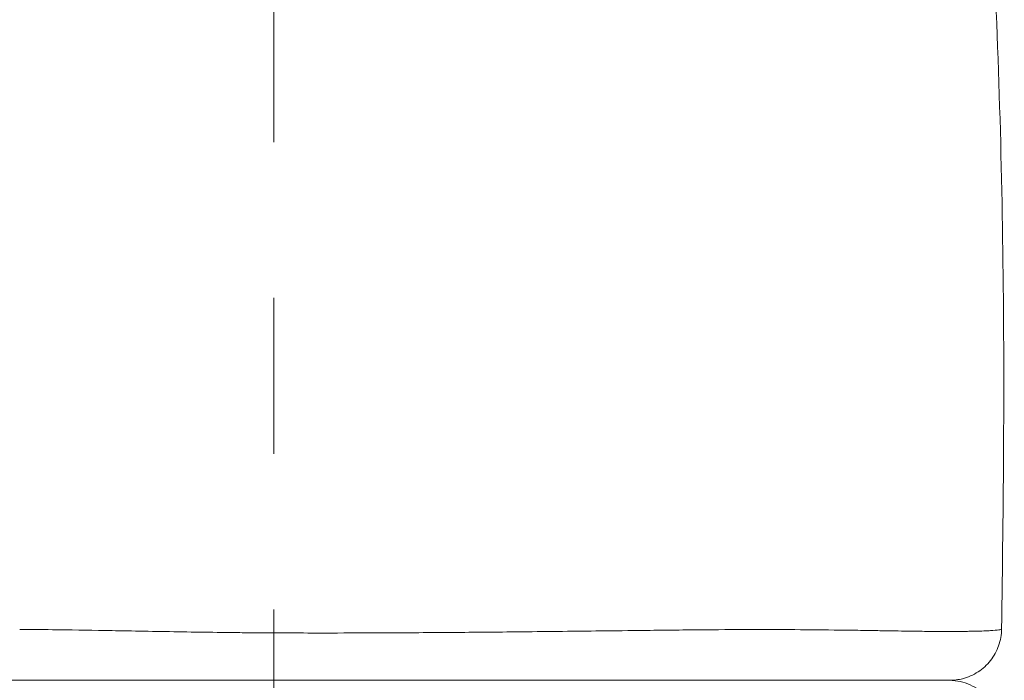
# Model space of a CAD drawing. Extents: x -82266 to -69628, y 18105 to 27015.
# Drawn here: x -79064 to -78943, y 22017 to 22098 of the extents above; entities that cross this region are included whole.
import ezdxf

# ---------------------------------------------------------------- set-up
doc = ezdxf.new("R2010")
doc.units = 0
doc.header["$MEASUREMENT"] = 0
doc.header["$PDMODE"] = 1
doc.linetypes.add('CENTER', pattern=[50.8, 31.75, -6.35, 6.35, -6.35])
doc.layers.get('0').update_dxf_attribs({"linetype": 'CONTINUOUS'})
doc.layers.get('DefPoints').update_dxf_attribs({"linetype": 'CONTINUOUS'})
for name, color, linetype, lineweight in [('FRAM3', 1, 'CONTINUOUS', 50), ('基準線', 6, 'CENTER', 18), ('外形線', 7, 'CONTINUOUS', 18), ('寸法線', 3, 'CONTINUOUS', 18)]:
    doc.layers.add(name, color=color, linetype=linetype, lineweight=lineweight)
doc.styles.get("Standard").update_dxf_attribs({"font": 'TXT.SHX', "bigfont": 'bigfont.shx'})
doc.dimstyles.new('30ベース', dxfattribs={"dimscale": 30, "dimtxt": 3, "dimasz": 3, "dimexe": 0, "dimexo": 1, "dimgap": 1, "dimtad": 3, "dimdec": 0, "dimdsep": 46, "dimtxsty": 'STANDARD', "dimblk": 'DOTSMALL', "dimcen": 0, "dimclrd": 256, "dimclre": 256, "dimclrt": 7, "dimadec": 3, "dimazin": 2, "dimtfac": 1, "dimtdec": 0, "dimtix": 1, "dimtmove": 2, "dimatfit": 2, "dimldrblk": 'OPEN', "dimfxl": 1, "dimtolj": 1, "dimlwd": -1, "dimlwe": -1, "dimarcsym": 0})

# ---------------------------------------------------------------- blocks, each defined once
blk = doc.blocks.new('_DotSmall')
at = {"layer": 'FRAM3', "color": 0, "const_width": 0.5}
blk.add_lwpolyline([(-0.0625, 0, 1), (0.0625, 0, 1)], format="xyb", close=True, dxfattribs=at)
blk = doc.blocks.new('*D9')
at = {"layer": 'DefPoints', "color": 0}
for p in [(-80075.69, 24582.71), (-79031.61, 24582.71), (-79576.42, 21102.94)]:
    blk.add_point(p, dxfattribs=at)
at = {"layer": '寸法線'}
for p, q in [((-79061.61, 24582.71), (-80075.69, 24582.71)), ((-80075.69, 21102.94), (-80075.69, 24582.71)), ((-79606.42, 21102.94), (-80075.69, 21102.94))]:
    blk.add_line(p, q, dxfattribs=at)
at = {"layer": '寸法線', "xscale": 90, "yscale": 90, "zscale": 90}
for p, rotation in [((-80075.69, 24582.71), 90), ((-80075.69, 21102.94), 270)]:
    blk.add_blockref('_DotSmall', p, dxfattribs=dict(at, rotation=rotation))
at = {"layer": '寸法線', "color": 7, "insert": (-80150.69, 22842.82), "char_height": 90, "attachment_point": 5, "rotation": 90}
blk.add_mtext('\\A1;(3480)', dxfattribs=at)
blk = doc.blocks.new('_OPEN')
at = {"color": 0, "linetype": 'ByBlock'}
for p, q in [((-1, 0.1667), (0, 0)), ((0, 0), (-1, -0.1667)), ((0, 0), (-1, 0))]:
    blk.add_line(p, q, dxfattribs=at)

msp = doc.modelspace()

# ---------------------------------------------------------------- linework, layer by layer
at = {"layer": '基準線', "ltscale": 3}
msp.add_line((-79032.59, 24159.595), (-79032.59, 20102.935), dxfattribs=at)
at = {"layer": '外形線'}
for points, knots in [([(-78944.01, 22315.487), (-78945.031, 22293.745), (-78945.696, 22271.89), (-78945.907, 22230.323), (-78945.512, 22210.584), (-78945.228, 22173.438), (-78945.533, 22156.064), (-78945.28, 22123.923), (-78944.587, 22108.717), (-78943.466, 22077.719), (-78943.267, 22061.952), (-78943.396, 22038.778), (-78943.494, 22031.165), (-78943.6, 22023.596)], [0.0000214, 0.0000214, 0.0000214, 0.0000214, 6.5447383, 6.5447383, 12.4831151, 12.4831151, 17.6891555, 17.6891555, 22.3123854, 22.3123854, 27.0097871, 27.0097871, 29.3212028, 29.3212028, 29.3212028, 29.3212028]), ([(-79063.663, 22023.562), (-79062.339, 22023.555), (-79061.008, 22023.542), (-79059.669, 22023.526), (-79057.531, 22023.5), (-79055.375, 22023.465), (-79053.198, 22023.427)], [0.363501749, 0.363501749, 0.363501749, 0.363501749, 0.367770686, 0.367770686, 0.367770686, 0.374588281, 0.374588281, 0.374588281, 0.374588281]), ([(-79051.547, 22023.397), (-79048.808, 22023.347), (-79046.037, 22023.295), (-79043.231, 22023.249), (-79041.828, 22023.227), (-79040.414, 22023.206), (-79038.996, 22023.188)], [0.37630856, 0.37630856, 0.37630856, 0.37630856, 0.384846433, 0.384846433, 0.384846433, 0.38911537, 0.38911537, 0.38911537, 0.38911537]), ([(-79038.781, 22023.186), (-79038, 22023.176), (-79037.22, 22023.168), (-79036.44, 22023.16), (-79035.877, 22023.155), (-79035.314, 22023.15), (-79034.751, 22023.146), (-79031.929, 22023.125), (-79029.119, 22023.117), (-79026.323, 22023.118), (-79024.287, 22023.119), (-79022.259, 22023.124), (-79020.237, 22023.132), (-79019.481, 22023.135), (-79018.726, 22023.138), (-79017.972, 22023.142), (-79015.201, 22023.156), (-79012.443, 22023.175), (-79009.697, 22023.197), (-79008.425, 22023.207), (-79007.165, 22023.218), (-79005.917, 22023.23)], [0.389330544, 0.389330544, 0.389330544, 0.389330544, 0.3916833, 0.3916833, 0.3916833, 0.393384307, 0.393384307, 0.393384307, 0.40192218, 0.40192218, 0.40192218, 0.408136973, 0.408136973, 0.408136973, 0.410460054, 0.410460054, 0.410460054, 0.418997927, 0.418997927, 0.418997927, 0.422953487, 0.422953487, 0.422953487, 0.422953487]), ([(-79005.621, 22023.232), (-79004.277, 22023.245), (-79002.948, 22023.258), (-79001.634, 22023.271), (-78999.963, 22023.288), (-78998.316, 22023.306), (-78996.693, 22023.325), (-78995.131, 22023.343), (-78993.59, 22023.361), (-78992.072, 22023.38), (-78990.202, 22023.402), (-78988.366, 22023.424), (-78986.561, 22023.445), (-78985.363, 22023.459), (-78984.178, 22023.473), (-78983.009, 22023.485), (-78981.839, 22023.497), (-78980.68, 22023.508), (-78979.546, 22023.517), (-78979.359, 22023.518), (-78979.172, 22023.52), (-78978.986, 22023.521), (-78976.918, 22023.536), (-78974.927, 22023.545), (-78973.008, 22023.545)], [0.423266864, 0.423266864, 0.423266864, 0.423266864, 0.427535801, 0.427535801, 0.427535801, 0.432961741, 0.432961741, 0.432961741, 0.438183933, 0.438183933, 0.438183933, 0.444611548, 0.444611548, 0.444611548, 0.448880485, 0.448880485, 0.448880485, 0.453149422, 0.453149422, 0.453149422, 0.453854255, 0.453854255, 0.453854255, 0.461687295, 0.461687295, 0.461687295, 0.461687295]), ([(-78973.008, 22023.545), (-78972.856, 22023.545), (-78972.706, 22023.545), (-78972.555, 22023.545), (-78968.547, 22023.542), (-78964.857, 22023.5), (-78961.517, 22023.451), (-78960.65, 22023.438), (-78959.808, 22023.425), (-78958.998, 22023.412), (-78958.326, 22023.401), (-78957.674, 22023.39), (-78957.044, 22023.38)], [0.461687295, 0.461687295, 0.461687295, 0.461687295, 0.462305168, 0.462305168, 0.462305168, 0.478763042, 0.478763042, 0.478763042, 0.483031979, 0.483031979, 0.483031979, 0.486575596, 0.486575596, 0.486575596, 0.486575596]), ([(-78956.66, 22023.374), (-78955.558, 22023.357), (-78954.525, 22023.341), (-78953.554, 22023.329), (-78953.206, 22023.325), (-78952.867, 22023.321), (-78952.536, 22023.318), (-78951.984, 22023.313), (-78951.456, 22023.309), (-78950.953, 22023.307)], [0.487300916, 0.487300916, 0.487300916, 0.487300916, 0.493585074, 0.493585074, 0.493585074, 0.49583879, 0.49583879, 0.49583879, 0.499606353, 0.499606353, 0.499606353, 0.499606353]), ([(-78943.6, 22023.596), (-78943.61, 22022.91), (-78943.733, 22022.217), (-78944.191, 22020.921), (-78944.531, 22020.303), (-78945.382, 22019.221), (-78945.903, 22018.743), (-78947.055, 22017.991), (-78947.701, 22017.707), (-78948.624, 22017.469), (-78948.884, 22017.42), (-78949.412, 22017.352), (-78949.682, 22017.335), (-78949.949, 22017.335)], [0, 0, 0, 0, 0.20574688, 0.20574688, 0.41218013, 0.41218013, 0.6185887, 0.6185887, 0.82499814, 0.82499814, 0.90422793, 0.90422793, 0.98473852, 0.98473852, 0.98473852, 0.98473852]), ([(-78949.158, 22023.307), (-78948.658, 22023.31), (-78948.19, 22023.315), (-78947.754, 22023.321), (-78947.536, 22023.325), (-78947.326, 22023.328), (-78947.125, 22023.332)], [0.5043766631, 0.5043766631, 0.5043766631, 0.5043766631, 0.5086455999, 0.5086455999, 0.5086455999, 0.5107800683, 0.5107800683, 0.5107800683, 0.5107800683]), ([(-79023.465, 22017.335), (-79026.113, 22017.335), (-79028.773, 22017.335), (-79031.446, 22017.335), (-79031.469, 22017.335), (-79031.493, 22017.335), (-79031.516, 22017.335), (-79032.842, 22017.335), (-79034.171, 22017.335), (-79035.504, 22017.335), (-79035.526, 22017.335), (-79035.549, 22017.335), (-79035.571, 22017.335), (-79036.227, 22017.335), (-79036.883, 22017.335), (-79037.54, 22017.335), (-79037.562, 22017.335), (-79037.585, 22017.335), (-79037.607, 22017.335), (-79038.264, 22017.335), (-79038.924, 22017.335), (-79039.581, 22017.335), (-79039.603, 22017.335), (-79039.624, 22017.335), (-79039.646, 22017.335), (-79042.341, 22017.335), (-79045.001, 22017.335), (-79047.628, 22017.335), (-79047.647, 22017.335), (-79047.666, 22017.335), (-79047.685, 22017.335), (-79050.314, 22017.335), (-79052.91, 22017.335), (-79055.477, 22017.335), (-79056.77, 22017.335), (-79058.055, 22017.335), (-79059.334, 22017.335), (-79060.612, 22017.335), (-79061.883, 22017.335), (-79063.148, 22017.335), (-79063.162, 22017.335), (-79063.177, 22017.335), (-79063.191, 22017.335), (-79064.441, 22017.335), (-79065.683, 22017.335), (-79066.907, 22017.335), (-79066.921, 22017.335), (-79066.934, 22017.335), (-79066.947, 22017.335), (-79068.172, 22017.335), (-79069.381, 22017.335), (-79070.573, 22017.335), (-79070.585, 22017.335), (-79070.598, 22017.335), (-79070.61, 22017.335), (-79073.008, 22017.335), (-79075.341, 22017.335), (-79077.603, 22017.335)], [0.666429856, 0.666429856, 0.666429856, 0.666429856, 0.674483162, 0.674483162, 0.674483162, 0.674553398, 0.674553398, 0.674553398, 0.67854786, 0.67854786, 0.67854786, 0.67861517, 0.67861517, 0.67861517, 0.680580206, 0.680580206, 0.680580206, 0.680646055, 0.680646055, 0.680646055, 0.682612558, 0.682612558, 0.682612558, 0.682676941, 0.682676941, 0.682676941, 0.690741953, 0.690741953, 0.690741953, 0.690800483, 0.690800483, 0.690800483, 0.698871368, 0.698871368, 0.698871368, 0.702936068, 0.702936068, 0.702936068, 0.707000745, 0.707000745, 0.707000745, 0.707047569, 0.707047569, 0.707047569, 0.711065442, 0.711065442, 0.711065442, 0.71110934, 0.71110934, 0.71110934, 0.71513014, 0.71513014, 0.71513014, 0.715171111, 0.715171111, 0.715171111, 0.723259536, 0.723259536, 0.723259536, 0.723259536]), ([(-79000.065, 22017.335), (-79002.499, 22017.335), (-79004.989, 22017.335), (-79007.537, 22017.335), (-79007.565, 22017.335), (-79007.593, 22017.335), (-79007.621, 22017.335), (-79008.883, 22017.335), (-79010.16, 22017.335), (-79011.449, 22017.335), (-79011.476, 22017.335), (-79011.504, 22017.335), (-79011.531, 22017.335), (-79012.821, 22017.335), (-79014.114, 22017.335), (-79015.41, 22017.335), (-79015.437, 22017.335), (-79015.464, 22017.335), (-79015.49, 22017.335), (-79018.111, 22017.335), (-79020.744, 22017.335), (-79023.39, 22017.335)], [0.642059228, 0.642059228, 0.642059228, 0.642059228, 0.650094973, 0.650094973, 0.650094973, 0.65018277, 0.65018277, 0.65018277, 0.654159673, 0.654159673, 0.654159673, 0.654244542, 0.654244542, 0.654244542, 0.658224371, 0.658224371, 0.658224371, 0.658306313, 0.658306313, 0.658306313, 0.666353767, 0.666353767, 0.666353767, 0.666353767]), ([(-78973.569, 22017.335), (-78975.441, 22017.335), (-78977.396, 22017.335), (-78979.435, 22017.335), (-78979.463, 22017.335), (-78979.491, 22017.335), (-78979.52, 22017.335), (-78980.527, 22017.335), (-78981.554, 22017.335), (-78982.602, 22017.335)], [0.609565057, 0.609565057, 0.609565057, 0.609565057, 0.617577393, 0.617577393, 0.617577393, 0.6176886, 0.6176886, 0.6176886, 0.621642085, 0.621642085, 0.621642085, 0.621642085]), ([(-78955.714, 22017.335), (-78956.709, 22017.335), (-78957.827, 22017.335), (-78959.064, 22017.335), (-78960.323, 22017.335), (-78961.704, 22017.335), (-78963.207, 22017.335), (-78963.23, 22017.335), (-78963.254, 22017.335), (-78963.278, 22017.335), (-78964.007, 22017.335), (-78964.765, 22017.335), (-78965.551, 22017.335), (-78965.576, 22017.335), (-78965.601, 22017.335), (-78965.627, 22017.335), (-78966.415, 22017.335), (-78967.227, 22017.335), (-78968.06, 22017.335), (-78968.086, 22017.335), (-78968.112, 22017.335), (-78968.138, 22017.335)], [0.577070887, 0.577070887, 0.577070887, 0.577070887, 0.585059809, 0.585059809, 0.585059809, 0.593189206, 0.593189206, 0.593189206, 0.593317972, 0.593317972, 0.593317972, 0.597253925, 0.597253925, 0.597253925, 0.597379744, 0.597379744, 0.597379744, 0.6013186, 0.6013186, 0.6013186, 0.601441515, 0.601441515, 0.601441515, 0.601441515]), ([(-78954.244, 22017.335), (-78954.26, 22017.335), (-78954.275, 22017.335), (-78954.291, 22017.335), (-78954.718, 22017.335), (-78955.175, 22017.335), (-78955.662, 22017.335)], [0.5728657044, 0.5728657044, 0.5728657044, 0.5728657044, 0.5730091157, 0.5730091157, 0.5730091157, 0.576930415, 0.576930415, 0.576930415, 0.576930415]), ([(-78953.06, 22017.335), (-78953.248, 22017.335), (-78953.445, 22017.335), (-78953.651, 22017.335), (-78953.841, 22017.335), (-78954.039, 22017.335), (-78954.244, 22017.335)], [0.5689473444, 0.5689473444, 0.5689473444, 0.5689473444, 0.5709782301, 0.5709782301, 0.5709782301, 0.5728657044, 0.5728657044, 0.5728657044, 0.5728657044]), ([(-78950.043, 22017.335), (-78949.786, 22017.335), (-78949.528, 22017.319), (-78948.436, 22017.186), (-78947.604, 22016.908), (-78946.142, 22016.066), (-78945.484, 22015.486), (-78944.467, 22014.139), (-78944.089, 22013.348), (-78943.757, 22012.025), (-78943.692, 22011.5), (-78943.693, 22010.979)], [0, 0, 0, 0, 0.07709789, 0.07709789, 0.33015345, 0.33015345, 0.58320893, 0.58320893, 0.83626433, 0.83626433, 0.99251506, 0.99251506, 0.99251506, 0.99251506])]:
    msp.add_open_spline(points, degree=3, knots=knots, dxfattribs=at)
for points in [[(-79053.198, 22023.427), (-79052.649, 22023.417), (-79052.098, 22023.407), (-79051.547, 22023.397)], [(-79038.996, 22023.188), (-79038.924, 22023.187), (-79038.853, 22023.187), (-79038.781, 22023.186)], [(-79005.917, 22023.23), (-79005.818, 22023.231), (-79005.719, 22023.231), (-79005.621, 22023.232)], [(-78957.044, 22023.38), (-78956.915, 22023.378), (-78956.787, 22023.376), (-78956.66, 22023.374)], [(-78950.953, 22023.307), (-78950.432, 22023.305), (-78949.937, 22023.304), (-78949.468, 22023.306)], [(-78949.468, 22023.306), (-78949.364, 22023.306), (-78949.26, 22023.307), (-78949.158, 22023.307)], [(-78947.125, 22023.332), (-78946.923, 22023.337), (-78946.731, 22023.341), (-78946.548, 22023.346)], [(-78946.548, 22023.346), (-78945.814, 22023.366), (-78945.222, 22023.391), (-78944.764, 22023.42)], [(-78944.764, 22023.42), (-78944.731, 22023.422), (-78944.699, 22023.424), (-78944.668, 22023.427)], [(-78944.668, 22023.427), (-78944.261, 22023.454), (-78943.971, 22023.485), (-78943.796, 22023.518)], [(-78943.796, 22023.518), (-78943.717, 22023.533), (-78943.662, 22023.549), (-78943.631, 22023.564)], [(-78943.631, 22023.564), (-78943.611, 22023.575), (-78943.6, 22023.585), (-78943.6, 22023.596)], [(-78943.6, 22023.596), (-78943.6, 22023.596), (-78943.6, 22023.596), (-78943.6, 22023.596)], [(-79023.39, 22017.335), (-79023.415, 22017.335), (-79023.44, 22017.335), (-79023.465, 22017.335)], [(-78999.98, 22017.335), (-79000.008, 22017.335), (-79000.036, 22017.335), (-79000.065, 22017.335)], [(-78985.987, 22017.335), (-78990.427, 22017.335), (-78995.09, 22017.335), (-78999.98, 22017.335)], [(-78985.9, 22017.335), (-78985.929, 22017.335), (-78985.958, 22017.335), (-78985.987, 22017.335)], [(-78982.689, 22017.335), (-78983.739, 22017.335), (-78984.813, 22017.335), (-78985.9, 22017.335)], [(-78982.602, 22017.335), (-78982.631, 22017.335), (-78982.66, 22017.335), (-78982.689, 22017.335)], [(-78973.487, 22017.335), (-78973.514, 22017.335), (-78973.541, 22017.335), (-78973.569, 22017.335)], [(-78968.138, 22017.335), (-78969.834, 22017.335), (-78971.618, 22017.335), (-78973.487, 22017.335)], [(-78955.662, 22017.335), (-78955.679, 22017.335), (-78955.697, 22017.335), (-78955.714, 22017.335)], [(-78953.019, 22017.335), (-78953.033, 22017.335), (-78953.046, 22017.335), (-78953.06, 22017.335)], [(-78951.22, 22017.335), (-78951.688, 22017.335), (-78952.285, 22017.335), (-78953.019, 22017.335)], [(-78951.193, 22017.335), (-78951.202, 22017.335), (-78951.211, 22017.335), (-78951.22, 22017.335)], [(-78950.194, 22017.335), (-78950.398, 22017.335), (-78950.731, 22017.335), (-78951.193, 22017.335)], [(-78950.182, 22017.335), (-78950.186, 22017.335), (-78950.19, 22017.335), (-78950.194, 22017.335)], [(-78949.949, 22017.335), (-78949.949, 22017.335), (-78950.027, 22017.335), (-78950.182, 22017.335)]]:
    msp.add_open_spline(points, degree=3, dxfattribs=at)

# ---------------------------------------------------------------- dimensions: what is measured, and where the dimension line sits
at = {"layer": '寸法線'}
dim = msp.add_linear_dim(base=(-80075.694, 24582.71), p1=(-79576.417, 21102.935), p2=(-79031.607, 24582.71), angle=90, text='(<>)', dimstyle='30ベース', dxfattribs=at)
dim.commit()
dim.dimension.update_dxf_attribs({"geometry": '*D9', "text_midpoint": (-80150.694, 22842.822)})

doc.saveas('drawing.dxf')
